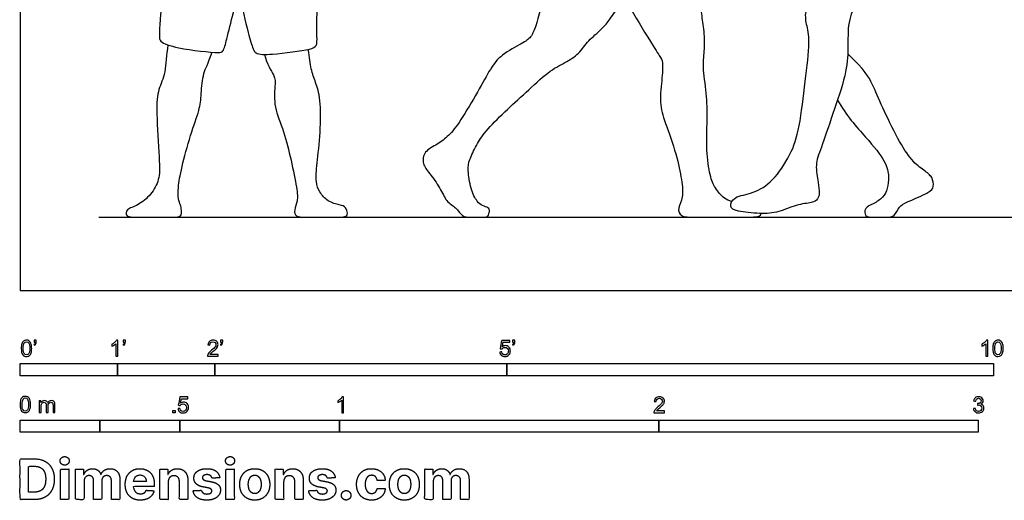
# Model space of a CAD drawing. Units: feet. Extents: x 0 to 33.6, y -2.2 to 8.
# Drawn here: x 0 to 10.1, y -2.2 to 2.8 of the extents above; entities that cross this region are included whole.
import ezdxf

# ---------------------------------------------------------------- set-up
doc = ezdxf.new("R2010")
doc.units = ezdxf.units.FT
doc.header["$MEASUREMENT"] = 0
for name, color, linetype, true_color in [('2D$AG-DIAGRAM', 7, 'Continuous', 0xfecc66), ('2D$AG-SPORTS', 7, 'Continuous', 0x66ccff), ('2D$N-SYMB', 7, 'Continuous', 0x800040), ('2D$X-DIMENSIONS.COM', 7, 'Continuous', 0x800080), ('2D$X-VPRT', 6, 'Continuous', 0xff00ff)]:
    doc.layers.add(name, color=color, linetype=linetype, true_color=true_color)

msp = doc.modelspace()

# ---------------------------------------------------------------- linework, layer by layer
at = {"layer": '2D$AG-DIAGRAM'}
msp.add_lwpolyline([(0.808, 0.754), (15.987, 0.754)], dxfattribs=at)
at = {"layer": '2D$AG-SPORTS'}
for points, knots in [([(1.669, 4.259), (1.645, 4.219), (1.589, 4.139), (1.52, 3.729), (1.509, 3.395), (1.457, 3.016), (1.426, 2.628), (1.437, 2.546), (1.631, 2.48), (2.026, 2.437), (2.093, 2.45), (2.126, 2.599), (2.187, 2.828), (2.239, 3.051), (2.271, 2.971), (2.338, 2.647), (2.39, 2.489), (2.421, 2.422), (2.602, 2.421), (2.966, 2.469), (3.055, 2.507), (3.047, 2.622), (3.053, 2.882), (3.049, 3.09), (3.046, 3.199)], [0, 0, 0, 0, 0.373662, 1.004598, 1.595353, 2.230578, 2.844262, 3.093448, 3.534492, 4.171847, 4.400351, 4.759915, 5.289064, 5.706385, 5.897946, 6.487406, 6.905991, 7.138577, 7.549392, 8.167836, 8.446791, 8.754188, 9.265533, 9.837801, 9.837801, 9.837801, 9.837801]), ([(7.309, 0.914), (7.282, 0.921), (7.223, 0.949), (7.133, 1.055), (7.089, 1.164), (7.045, 1.437), (7.062, 1.761), (7.056, 2.019), (7.007, 2.317), (7.036, 2.469), (7.029, 2.694), (6.994, 2.863), (6.996, 3.014), (6.933, 3.331), (6.848, 3.533), (6.82, 3.588), (6.793, 3.643), (6.767, 3.662), (6.689, 3.66), (6.446, 3.537), (6.153, 3.342), (6.089, 3.241), (6.128, 3.153), (6.189, 3.032), (6.469, 2.561), (6.581, 2.392), (6.602, 2.357), (6.6, 2.207), (6.563, 1.914), (6.62, 1.747), (6.748, 1.386), (6.799, 1.127), (6.816, 0.949), (6.752, 0.847), (6.778, 0.754), (6.915, 0.754), (7.175, 0.754), (7.438, 0.754), (7.596, 0.754), (7.612, 0.777), (7.613, 0.791)], [5.439755, 5.439755, 5.439755, 5.439755, 5.569433, 5.775708, 5.981983, 6.188258, 6.394534, 6.600809, 6.807084, 7.013359, 7.219635, 7.42591, 7.632185, 7.838461, 8.044736, 8.044736, 8.044736, 8.251011, 8.457286, 8.663562, 8.869837, 9.076112, 9.282388, 9.488663, 9.694938, 9.901213, 10.107489, 10.313764, 10.520039, 10.726314, 10.93259, 11.138865, 11.34514, 11.551416, 11.757691, 11.963966, 12.170241, 12.376517, 12.582792, 12.758123, 12.758123, 12.758123, 12.758123])]:
    msp.add_open_spline(points, degree=3, knots=knots, dxfattribs=at)
for points in [[(5.493, 3.247), (5.4, 3.102), (5.307, 2.718), (5.245, 2.59), (5.177, 2.549), (4.933, 2.416), (4.836, 2.288), (4.71, 2.054), (4.514, 1.722), (4.403, 1.585), (4.292, 1.502), (4.144, 1.429), (4.13, 1.298), (4.2, 1.212), (4.32, 1.051), (4.377, 0.908), (4.482, 0.856), (4.544, 0.754), (4.617, 0.754), (4.767, 0.754), (4.808, 0.754), (4.828, 0.818), (4.815, 0.85), (4.749, 0.872), (4.699, 0.901), (4.626, 1.036), (4.598, 1.254), (4.608, 1.329), (4.69, 1.497), (4.767, 1.623), (4.978, 1.838), (5.195, 2.029), (5.431, 2.257), (5.6, 2.338), (5.744, 2.427), (5.835, 2.572), (5.973, 2.673), (6.09, 2.815), (6.189, 2.991)], [(8.126, 0.903), (8.163, 0.911), (8.199, 0.937), (8.212, 0.999), (8.202, 1.094), (8.164, 1.299), (8.22, 1.433), (8.347, 1.808), (8.493, 2.232), (8.508, 2.481), (8.498, 2.766), (8.595, 2.963), (8.58, 3.065), (8.506, 3.202), (8.327, 3.282), (8.243, 3.286), (8.194, 3.227), (8.154, 3.016), (8.059, 2.884), (8.075, 2.731), (8.119, 2.588), (8.067, 2.158), (8.007, 1.651), (7.923, 1.398), (7.732, 1.111), (7.533, 0.995), (7.32, 0.966), (7.284, 0.856), (7.348, 0.815), (7.607, 0.784), (7.795, 0.798), (7.975, 0.888), (8.089, 0.895), (8.126, 0.903)], [(1.52, 2.521), (1.5, 2.418), (1.5, 2.222), (1.417, 2.07), (1.396, 1.872), (1.435, 1.311), (1.435, 1.136), (1.349, 0.984), (1.21, 0.868), (1.084, 0.839), (1.084, 0.754), (1.185, 0.754), (1.411, 0.754), (1.581, 0.754), (1.663, 0.754), (1.66, 0.832), (1.65, 0.875), (1.624, 0.934), (1.62, 1.047), (1.655, 1.247), (1.752, 1.608), (1.851, 1.868), (1.859, 2.003), (1.881, 2.253), (1.93, 2.319), (1.973, 2.447)], [(2.512, 2.424), (2.536, 2.322), (2.625, 2.195), (2.621, 2.117), (2.602, 1.885), (2.713, 1.64), (2.785, 1.341), (2.848, 1.029), (2.855, 0.92), (2.81, 0.824), (2.832, 0.754), (2.912, 0.754), (3.159, 0.754), (3.26, 0.754), (3.345, 0.754), (3.37, 0.786), (3.349, 0.86), (3.292, 0.878), (3.158, 0.908), (3.072, 1.015), (3.037, 1.103), (3.047, 1.287), (3.09, 1.621), (3.088, 1.983), (3.036, 2.139), (2.986, 2.268), (2.977, 2.39), (2.959, 2.476)], [(8.398, 1.956), (8.478, 1.804), (8.713, 1.552), (8.899, 1.318), (8.928, 1.163), (8.909, 1.047), (8.874, 0.954), (8.758, 0.886), (8.673, 0.852), (8.673, 0.754), (8.763, 0.754), (8.914, 0.754), (8.982, 0.754), (9.034, 0.87), (9.087, 0.899), (9.354, 1.01), (9.388, 1.062), (9.377, 1.165), (9.29, 1.232), (9.162, 1.322), (9.019, 1.545), (8.849, 1.898), (8.758, 2.121), (8.679, 2.263), (8.502, 2.431)]]:
    msp.add_open_spline(points, degree=3, dxfattribs=at)
at = {"layer": '2D$N-SYMB'}
for points in [[(0, -0.875), (0, -0.75), (1, -0.75), (1, -0.875)], [(1, -0.875), (1, -0.75), (2, -0.75), (2, -0.875)], [(2, -0.875), (2, -0.75), (5, -0.75), (5, -0.875)], [(5, -0.875), (5, -0.75), (10, -0.75), (10, -0.875)], [(1.57, -1.254), (1.57, -1.231), (1.593, -1.231), (1.593, -1.254)], [(0, -1.455), (0, -1.33), (0.82, -1.33), (0.82, -1.455)], [(0.82, -1.455), (0.82, -1.33), (1.64, -1.33), (1.64, -1.455)], [(1.64, -1.455), (1.64, -1.33), (3.281, -1.33), (3.281, -1.455)], [(3.281, -1.455), (3.281, -1.33), (6.562, -1.33), (6.562, -1.455)], [(6.562, -1.455), (6.562, -1.33), (9.843, -1.33), (9.843, -1.455)]]:
    msp.add_lwpolyline(points, close=True, dxfattribs=at)
for points, knots in [([(0.013, -0.593), (0.013, -0.574), (0.015, -0.558), (0.018, -0.546), (0.022, -0.534), (0.028, -0.526), (0.036, -0.519), (0.044, -0.513), (0.054, -0.509), (0.066, -0.509), (0.075, -0.509), (0.083, -0.511), (0.09, -0.515), (0.097, -0.518), (0.102, -0.524), (0.106, -0.529), (0.11, -0.536), (0.113, -0.544), (0.116, -0.554), (0.118, -0.564), (0.12, -0.577), (0.12, -0.593), (0.12, -0.612), (0.118, -0.628), (0.114, -0.64), (0.11, -0.652), (0.104, -0.661), (0.097, -0.668), (0.089, -0.674), (0.079, -0.676), (0.066, -0.676), (0.05, -0.676), (0.038, -0.672), (0.029, -0.66), (0.018, -0.646), (0.013, -0.624), (0.013, -0.593)], [0, 0, 0, 0, 1, 1, 1, 2, 2, 2, 3, 3, 3, 4, 4, 4, 5, 5, 5, 6, 6, 6, 7, 7, 7, 8, 8, 8, 9, 9, 9, 10, 10, 10, 11, 11, 11, 12, 12, 12, 12]), ([(0.033, -0.593), (0.033, -0.62), (0.036, -0.638), (0.043, -0.647), (0.049, -0.656), (0.057, -0.661), (0.066, -0.661), (0.076, -0.661), (0.084, -0.656), (0.09, -0.647), (0.096, -0.638), (0.1, -0.62), (0.1, -0.593), (0.1, -0.566), (0.096, -0.548), (0.09, -0.539), (0.084, -0.53), (0.076, -0.526), (0.066, -0.526), (0.057, -0.526), (0.049, -0.529), (0.044, -0.537), (0.037, -0.547), (0.033, -0.566), (0.033, -0.593)], [0, 0, 0, 0, 1, 1, 1, 2, 2, 2, 3, 3, 3, 4, 4, 4, 5, 5, 5, 6, 6, 6, 7, 7, 7, 8, 8, 8, 8]), ([(0.145, -0.531), (0.145, -0.524), (0.145, -0.516), (0.145, -0.508), (0.152, -0.508), (0.159, -0.508), (0.167, -0.508), (0.167, -0.514), (0.167, -0.52), (0.167, -0.527), (0.167, -0.536), (0.166, -0.544), (0.163, -0.548), (0.16, -0.554), (0.155, -0.559), (0.148, -0.562), (0.146, -0.559), (0.145, -0.557), (0.143, -0.554), (0.147, -0.552), (0.15, -0.55), (0.152, -0.546), (0.154, -0.542), (0.155, -0.537), (0.155, -0.531), (0.152, -0.531), (0.148, -0.531), (0.145, -0.531)], [0, 0, 0, 0, 1, 1, 1, 2, 2, 2, 3, 3, 3, 4, 4, 4, 5, 5, 5, 6, 6, 6, 7, 7, 7, 8, 8, 8, 9, 9, 9, 9]), ([(1.004, -0.674), (0.997, -0.674), (0.991, -0.674), (0.984, -0.674), (0.984, -0.631), (0.984, -0.588), (0.984, -0.545), (0.979, -0.55), (0.972, -0.555), (0.964, -0.559), (0.957, -0.564), (0.95, -0.568), (0.944, -0.57), (0.944, -0.563), (0.944, -0.557), (0.944, -0.55), (0.955, -0.545), (0.964, -0.538), (0.973, -0.531), (0.981, -0.524), (0.987, -0.517), (0.991, -0.509), (0.995, -0.509), (1, -0.509), (1.004, -0.509), (1.004, -0.564), (1.004, -0.619), (1.004, -0.674)], [0, 0, 0, 0, 1, 1, 1, 2, 2, 2, 3, 3, 3, 4, 4, 4, 5, 5, 5, 6, 6, 6, 7, 7, 7, 8, 8, 8, 9, 9, 9, 9]), ([(1.06, -0.531), (1.06, -0.524), (1.06, -0.516), (1.06, -0.508), (1.068, -0.508), (1.075, -0.508), (1.082, -0.508), (1.082, -0.514), (1.082, -0.52), (1.082, -0.527), (1.082, -0.536), (1.081, -0.544), (1.078, -0.548), (1.075, -0.554), (1.07, -0.559), (1.063, -0.562), (1.062, -0.559), (1.06, -0.557), (1.058, -0.554), (1.062, -0.552), (1.065, -0.55), (1.067, -0.546), (1.069, -0.542), (1.07, -0.537), (1.07, -0.531), (1.067, -0.531), (1.064, -0.531), (1.06, -0.531)], [0, 0, 0, 0, 1, 1, 1, 2, 2, 2, 3, 3, 3, 4, 4, 4, 5, 5, 5, 6, 6, 6, 7, 7, 7, 8, 8, 8, 9, 9, 9, 9]), ([(2.034, -0.655), (2.034, -0.661), (2.034, -0.668), (2.034, -0.674), (1.998, -0.674), (1.962, -0.674), (1.926, -0.674), (1.925, -0.67), (1.926, -0.665), (1.928, -0.66), (1.931, -0.653), (1.935, -0.645), (1.941, -0.638), (1.948, -0.631), (1.956, -0.623), (1.967, -0.613), (1.985, -0.599), (1.997, -0.587), (2.004, -0.579), (2.01, -0.57), (2.013, -0.562), (2.013, -0.554), (2.013, -0.546), (2.01, -0.539), (2.005, -0.534), (1.999, -0.529), (1.991, -0.526), (1.982, -0.526), (1.972, -0.526), (1.964, -0.529), (1.958, -0.534), (1.953, -0.54), (1.95, -0.548), (1.95, -0.559), (1.943, -0.558), (1.936, -0.558), (1.929, -0.557), (1.931, -0.541), (1.936, -0.529), (1.946, -0.522), (1.955, -0.514), (1.967, -0.509), (1.982, -0.509), (1.998, -0.509), (2.011, -0.514), (2.02, -0.523), (2.03, -0.531), (2.034, -0.542), (2.034, -0.555), (2.034, -0.561), (2.033, -0.568), (2.03, -0.574), (2.027, -0.581), (2.023, -0.587), (2.017, -0.595), (2.01, -0.602), (2, -0.611), (1.985, -0.623), (1.973, -0.633), (1.965, -0.64), (1.962, -0.644), (1.958, -0.647), (1.956, -0.651), (1.954, -0.655), (1.98, -0.655), (2.007, -0.655), (2.034, -0.655)], [0, 0, 0, 0, 1, 1, 1, 2, 2, 2, 3, 3, 3, 4, 4, 4, 5, 5, 5, 6, 6, 6, 7, 7, 7, 8, 8, 8, 9, 9, 9, 10, 10, 10, 11, 11, 11, 12, 12, 12, 13, 13, 13, 14, 14, 14, 15, 15, 15, 16, 16, 16, 17, 17, 17, 18, 18, 18, 19, 19, 19, 20, 20, 20, 21, 21, 21, 22, 22, 22, 22]), ([(2.06, -0.531), (2.06, -0.524), (2.06, -0.516), (2.06, -0.508), (2.068, -0.508), (2.075, -0.508), (2.082, -0.508), (2.082, -0.514), (2.082, -0.52), (2.082, -0.527), (2.082, -0.536), (2.081, -0.544), (2.078, -0.548), (2.075, -0.554), (2.07, -0.559), (2.063, -0.562), (2.062, -0.559), (2.06, -0.557), (2.058, -0.554), (2.062, -0.552), (2.065, -0.55), (2.067, -0.546), (2.069, -0.542), (2.07, -0.537), (2.07, -0.531), (2.067, -0.531), (2.064, -0.531), (2.06, -0.531)], [0, 0, 0, 0, 1, 1, 1, 2, 2, 2, 3, 3, 3, 4, 4, 4, 5, 5, 5, 6, 6, 6, 7, 7, 7, 8, 8, 8, 9, 9, 9, 9]), ([(4.928, -0.631), (4.935, -0.631), (4.942, -0.63), (4.95, -0.629), (4.951, -0.64), (4.955, -0.647), (4.96, -0.653), (4.965, -0.658), (4.972, -0.661), (4.981, -0.661), (4.99, -0.661), (4.999, -0.657), (5.006, -0.649), (5.012, -0.642), (5.016, -0.632), (5.016, -0.62), (5.016, -0.609), (5.012, -0.6), (5.006, -0.593), (4.999, -0.587), (4.991, -0.583), (4.98, -0.583), (4.974, -0.583), (4.968, -0.585), (4.962, -0.588), (4.958, -0.591), (4.954, -0.595), (4.951, -0.599), (4.944, -0.598), (4.938, -0.597), (4.932, -0.597), (4.937, -0.568), (4.942, -0.54), (4.948, -0.512), (4.975, -0.512), (5.002, -0.512), (5.03, -0.512), (5.03, -0.518), (5.03, -0.525), (5.03, -0.531), (5.008, -0.531), (4.986, -0.531), (4.963, -0.531), (4.96, -0.546), (4.958, -0.561), (4.955, -0.576), (4.964, -0.569), (4.975, -0.565), (4.986, -0.565), (5, -0.565), (5.012, -0.57), (5.022, -0.58), (5.032, -0.59), (5.037, -0.603), (5.037, -0.618), (5.037, -0.633), (5.033, -0.646), (5.024, -0.657), (5.014, -0.671), (4.999, -0.676), (4.981, -0.676), (4.965, -0.676), (4.954, -0.673), (4.945, -0.665), (4.935, -0.656), (4.93, -0.645), (4.928, -0.631)], [0, 0, 0, 0, 1, 1, 1, 2, 2, 2, 3, 3, 3, 4, 4, 4, 5, 5, 5, 6, 6, 6, 7, 7, 7, 8, 8, 8, 9, 9, 9, 10, 10, 10, 11, 11, 11, 12, 12, 12, 13, 13, 13, 14, 14, 14, 15, 15, 15, 16, 16, 16, 17, 17, 17, 18, 18, 18, 19, 19, 19, 20, 20, 20, 21, 21, 21, 22, 22, 22, 22]), ([(5.06, -0.531), (5.06, -0.524), (5.06, -0.516), (5.06, -0.508), (5.068, -0.508), (5.075, -0.508), (5.082, -0.508), (5.082, -0.514), (5.082, -0.52), (5.082, -0.527), (5.082, -0.536), (5.081, -0.544), (5.078, -0.548), (5.075, -0.554), (5.07, -0.559), (5.063, -0.562), (5.062, -0.559), (5.06, -0.557), (5.058, -0.554), (5.062, -0.552), (5.065, -0.55), (5.067, -0.546), (5.069, -0.542), (5.07, -0.537), (5.07, -0.531), (5.067, -0.531), (5.064, -0.531), (5.06, -0.531)], [0, 0, 0, 0, 1, 1, 1, 2, 2, 2, 3, 3, 3, 4, 4, 4, 5, 5, 5, 6, 6, 6, 7, 7, 7, 8, 8, 8, 9, 9, 9, 9]), ([(9.94, -0.674), (9.933, -0.674), (9.927, -0.674), (9.92, -0.674), (9.92, -0.631), (9.92, -0.588), (9.92, -0.545), (9.915, -0.55), (9.908, -0.555), (9.9, -0.559), (9.892, -0.564), (9.885, -0.568), (9.879, -0.57), (9.879, -0.563), (9.879, -0.557), (9.879, -0.55), (9.89, -0.545), (9.9, -0.538), (9.909, -0.531), (9.917, -0.524), (9.923, -0.517), (9.927, -0.509), (9.931, -0.509), (9.935, -0.509), (9.94, -0.509), (9.94, -0.564), (9.94, -0.619), (9.94, -0.674)], [0, 0, 0, 0, 1, 1, 1, 2, 2, 2, 3, 3, 3, 4, 4, 4, 5, 5, 5, 6, 6, 6, 7, 7, 7, 8, 8, 8, 9, 9, 9, 9]), ([(9.991, -0.593), (9.991, -0.574), (9.993, -0.558), (9.997, -0.546), (10.002, -0.534), (10.008, -0.526), (10.016, -0.519), (10.023, -0.513), (10.034, -0.509), (10.045, -0.509), (10.054, -0.509), (10.061, -0.511), (10.068, -0.515), (10.075, -0.518), (10.08, -0.524), (10.085, -0.529), (10.089, -0.536), (10.093, -0.544), (10.095, -0.554), (10.098, -0.564), (10.099, -0.577), (10.099, -0.593), (10.099, -0.612), (10.097, -0.628), (10.093, -0.64), (10.089, -0.652), (10.083, -0.661), (10.075, -0.668), (10.067, -0.674), (10.057, -0.676), (10.045, -0.676), (10.03, -0.676), (10.017, -0.672), (10.008, -0.66), (9.997, -0.646), (9.991, -0.624), (9.991, -0.593)], [0, 0, 0, 0, 1, 1, 1, 2, 2, 2, 3, 3, 3, 4, 4, 4, 5, 5, 5, 6, 6, 6, 7, 7, 7, 8, 8, 8, 9, 9, 9, 10, 10, 10, 11, 11, 11, 12, 12, 12, 12]), ([(10.012, -0.593), (10.012, -0.62), (10.016, -0.638), (10.022, -0.647), (10.028, -0.656), (10.036, -0.661), (10.045, -0.661), (10.054, -0.661), (10.062, -0.656), (10.068, -0.647), (10.075, -0.638), (10.078, -0.62), (10.078, -0.593), (10.078, -0.566), (10.075, -0.548), (10.068, -0.539), (10.062, -0.53), (10.054, -0.526), (10.044, -0.526), (10.036, -0.526), (10.029, -0.529), (10.023, -0.537), (10.016, -0.547), (10.012, -0.566), (10.012, -0.593)], [0, 0, 0, 0, 1, 1, 1, 2, 2, 2, 3, 3, 3, 4, 4, 4, 5, 5, 5, 6, 6, 6, 7, 7, 7, 8, 8, 8, 8]), ([(0, -1.17), (0, -1.151), (0.002, -1.135), (0.006, -1.123), (0.01, -1.111), (0.016, -1.102), (0.024, -1.095), (0.032, -1.09), (0.042, -1.086), (0.053, -1.086), (0.062, -1.086), (0.07, -1.088), (0.077, -1.092), (0.084, -1.094), (0.089, -1.1), (0.094, -1.106), (0.098, -1.113), (0.101, -1.121), (0.104, -1.131), (0.106, -1.141), (0.108, -1.154), (0.108, -1.17), (0.108, -1.189), (0.106, -1.205), (0.102, -1.217), (0.098, -1.229), (0.092, -1.238), (0.084, -1.245), (0.076, -1.251), (0.066, -1.253), (0.053, -1.253), (0.038, -1.253), (0.026, -1.249), (0.017, -1.237), (0.006, -1.223), (0, -1.201), (0, -1.17)], [0, 0, 0, 0, 1, 1, 1, 2, 2, 2, 3, 3, 3, 4, 4, 4, 5, 5, 5, 6, 6, 6, 7, 7, 7, 8, 8, 8, 9, 9, 9, 10, 10, 10, 11, 11, 11, 12, 12, 12, 12]), ([(0.021, -1.17), (0.021, -1.197), (0.024, -1.215), (0.031, -1.224), (0.037, -1.233), (0.044, -1.238), (0.053, -1.238), (0.063, -1.238), (0.071, -1.233), (0.077, -1.224), (0.083, -1.215), (0.087, -1.197), (0.087, -1.17), (0.087, -1.143), (0.083, -1.125), (0.077, -1.116), (0.071, -1.107), (0.063, -1.102), (0.053, -1.102), (0.044, -1.102), (0.037, -1.106), (0.032, -1.114), (0.025, -1.124), (0.021, -1.143), (0.021, -1.17)], [0, 0, 0, 0, 1, 1, 1, 2, 2, 2, 3, 3, 3, 4, 4, 4, 5, 5, 5, 6, 6, 6, 7, 7, 7, 8, 8, 8, 8]), ([(1.623, -1.212), (1.63, -1.211), (1.636, -1.21), (1.643, -1.21), (1.645, -1.221), (1.648, -1.228), (1.654, -1.233), (1.66, -1.238), (1.667, -1.241), (1.675, -1.241), (1.685, -1.241), (1.693, -1.237), (1.7, -1.23), (1.707, -1.223), (1.71, -1.213), (1.71, -1.201), (1.71, -1.189), (1.707, -1.18), (1.701, -1.173), (1.694, -1.167), (1.685, -1.163), (1.675, -1.163), (1.668, -1.163), (1.662, -1.165), (1.657, -1.168), (1.652, -1.171), (1.648, -1.175), (1.645, -1.179), (1.639, -1.178), (1.632, -1.178), (1.626, -1.177), (1.631, -1.149), (1.636, -1.12), (1.641, -1.092), (1.669, -1.092), (1.696, -1.092), (1.723, -1.092), (1.723, -1.099), (1.723, -1.105), (1.723, -1.112), (1.702, -1.112), (1.68, -1.112), (1.658, -1.112), (1.655, -1.127), (1.652, -1.142), (1.649, -1.156), (1.659, -1.149), (1.669, -1.146), (1.68, -1.146), (1.695, -1.146), (1.707, -1.15), (1.717, -1.16), (1.726, -1.17), (1.731, -1.183), (1.731, -1.199), (1.731, -1.214), (1.727, -1.227), (1.718, -1.237), (1.708, -1.251), (1.694, -1.256), (1.675, -1.256), (1.66, -1.256), (1.648, -1.253), (1.638, -1.245), (1.63, -1.236), (1.624, -1.226), (1.623, -1.212)], [0, 0, 0, 0, 1, 1, 1, 2, 2, 2, 3, 3, 3, 4, 4, 4, 5, 5, 5, 6, 6, 6, 7, 7, 7, 8, 8, 8, 9, 9, 9, 10, 10, 10, 11, 11, 11, 12, 12, 12, 13, 13, 13, 14, 14, 14, 15, 15, 15, 16, 16, 16, 17, 17, 17, 18, 18, 18, 19, 19, 19, 20, 20, 20, 21, 21, 21, 22, 22, 22, 22]), ([(3.323, -1.254), (3.317, -1.254), (3.31, -1.254), (3.304, -1.254), (3.304, -1.211), (3.304, -1.169), (3.304, -1.126), (3.299, -1.131), (3.292, -1.136), (3.284, -1.14), (3.276, -1.145), (3.269, -1.148), (3.263, -1.15), (3.263, -1.144), (3.263, -1.137), (3.263, -1.131), (3.274, -1.126), (3.284, -1.119), (3.293, -1.112), (3.301, -1.104), (3.307, -1.097), (3.31, -1.089), (3.315, -1.089), (3.319, -1.089), (3.323, -1.089), (3.323, -1.144), (3.323, -1.199), (3.323, -1.254)], [0, 0, 0, 0, 1, 1, 1, 2, 2, 2, 3, 3, 3, 4, 4, 4, 5, 5, 5, 6, 6, 6, 7, 7, 7, 8, 8, 8, 9, 9, 9, 9]), ([(6.619, -1.235), (6.619, -1.242), (6.619, -1.248), (6.619, -1.254), (6.583, -1.254), (6.547, -1.254), (6.511, -1.254), (6.51, -1.25), (6.511, -1.245), (6.513, -1.24), (6.516, -1.233), (6.52, -1.226), (6.526, -1.219), (6.533, -1.212), (6.541, -1.204), (6.553, -1.194), (6.571, -1.179), (6.582, -1.167), (6.589, -1.159), (6.595, -1.15), (6.598, -1.143), (6.598, -1.135), (6.598, -1.127), (6.595, -1.12), (6.59, -1.115), (6.584, -1.109), (6.577, -1.106), (6.568, -1.106), (6.558, -1.106), (6.55, -1.109), (6.544, -1.115), (6.538, -1.121), (6.535, -1.129), (6.535, -1.14), (6.528, -1.139), (6.521, -1.138), (6.514, -1.138), (6.516, -1.122), (6.521, -1.11), (6.531, -1.102), (6.54, -1.094), (6.553, -1.089), (6.568, -1.089), (6.583, -1.089), (6.596, -1.094), (6.605, -1.103), (6.615, -1.112), (6.619, -1.123), (6.619, -1.136), (6.619, -1.142), (6.618, -1.148), (6.615, -1.154), (6.612, -1.161), (6.608, -1.167), (6.602, -1.175), (6.595, -1.182), (6.585, -1.191), (6.571, -1.204), (6.559, -1.214), (6.551, -1.221), (6.548, -1.225), (6.544, -1.228), (6.541, -1.231), (6.539, -1.235), (6.566, -1.235), (6.592, -1.235), (6.619, -1.235)], [0, 0, 0, 0, 1, 1, 1, 2, 2, 2, 3, 3, 3, 4, 4, 4, 5, 5, 5, 6, 6, 6, 7, 7, 7, 8, 8, 8, 9, 9, 9, 10, 10, 10, 11, 11, 11, 12, 12, 12, 13, 13, 13, 14, 14, 14, 15, 15, 15, 16, 16, 16, 17, 17, 17, 18, 18, 18, 19, 19, 19, 20, 20, 20, 21, 21, 21, 22, 22, 22, 22]), ([(9.793, -1.212), (9.8, -1.211), (9.807, -1.21), (9.814, -1.209), (9.816, -1.22), (9.82, -1.229), (9.826, -1.233), (9.831, -1.238), (9.838, -1.241), (9.845, -1.241), (9.855, -1.241), (9.863, -1.237), (9.87, -1.231), (9.876, -1.225), (9.88, -1.217), (9.88, -1.207), (9.88, -1.197), (9.876, -1.19), (9.87, -1.184), (9.864, -1.178), (9.856, -1.174), (9.847, -1.174), (9.844, -1.174), (9.839, -1.175), (9.834, -1.177), (9.834, -1.171), (9.835, -1.165), (9.836, -1.159), (9.837, -1.159), (9.838, -1.159), (9.839, -1.159), (9.847, -1.159), (9.855, -1.157), (9.862, -1.152), (9.869, -1.148), (9.872, -1.142), (9.872, -1.132), (9.872, -1.125), (9.869, -1.119), (9.864, -1.114), (9.859, -1.109), (9.853, -1.106), (9.845, -1.106), (9.838, -1.106), (9.831, -1.109), (9.826, -1.114), (9.821, -1.119), (9.817, -1.126), (9.816, -1.136), (9.809, -1.135), (9.802, -1.134), (9.795, -1.133), (9.798, -1.119), (9.803, -1.108), (9.812, -1.101), (9.821, -1.093), (9.832, -1.089), (9.844, -1.089), (9.853, -1.089), (9.862, -1.091), (9.869, -1.095), (9.877, -1.099), (9.883, -1.105), (9.887, -1.111), (9.891, -1.118), (9.893, -1.125), (9.893, -1.133), (9.893, -1.14), (9.891, -1.146), (9.887, -1.151), (9.883, -1.157), (9.878, -1.162), (9.87, -1.165), (9.88, -1.168), (9.888, -1.172), (9.893, -1.18), (9.898, -1.187), (9.901, -1.196), (9.901, -1.206), (9.901, -1.221), (9.896, -1.232), (9.885, -1.242), (9.875, -1.252), (9.861, -1.256), (9.845, -1.256), (9.832, -1.256), (9.819, -1.253), (9.81, -1.244), (9.8, -1.236), (9.795, -1.225), (9.793, -1.212)], [0, 0, 0, 0, 1, 1, 1, 2, 2, 2, 3, 3, 3, 4, 4, 4, 5, 5, 5, 6, 6, 6, 7, 7, 7, 8, 8, 8, 9, 9, 9, 10, 10, 10, 11, 11, 11, 12, 12, 12, 13, 13, 13, 14, 14, 14, 15, 15, 15, 16, 16, 16, 17, 17, 17, 18, 18, 18, 19, 19, 19, 20, 20, 20, 21, 21, 21, 22, 22, 22, 23, 23, 23, 24, 24, 24, 25, 25, 25, 26, 26, 26, 27, 27, 27, 28, 28, 28, 29, 29, 29, 30, 30, 30, 30]), ([(0.198, -1.251), (0.198, -1.211), (0.198, -1.172), (0.198, -1.132), (0.204, -1.132), (0.209, -1.132), (0.215, -1.132), (0.215, -1.138), (0.215, -1.143), (0.215, -1.149), (0.219, -1.143), (0.224, -1.138), (0.23, -1.135), (0.236, -1.131), (0.243, -1.129), (0.251, -1.129), (0.26, -1.129), (0.268, -1.131), (0.273, -1.135), (0.279, -1.139), (0.283, -1.144), (0.285, -1.15), (0.294, -1.136), (0.306, -1.129), (0.322, -1.129), (0.334, -1.129), (0.343, -1.133), (0.349, -1.139), (0.356, -1.146), (0.359, -1.156), (0.359, -1.17), (0.359, -1.197), (0.359, -1.224), (0.359, -1.251), (0.352, -1.251), (0.346, -1.251), (0.339, -1.251), (0.339, -1.226), (0.339, -1.201), (0.339, -1.177), (0.339, -1.168), (0.338, -1.163), (0.337, -1.159), (0.335, -1.155), (0.333, -1.152), (0.329, -1.15), (0.326, -1.148), (0.322, -1.147), (0.317, -1.147), (0.309, -1.147), (0.302, -1.15), (0.296, -1.155), (0.291, -1.161), (0.289, -1.17), (0.289, -1.181), (0.289, -1.205), (0.289, -1.228), (0.289, -1.251), (0.282, -1.251), (0.275, -1.251), (0.268, -1.251), (0.268, -1.225), (0.268, -1.199), (0.268, -1.174), (0.268, -1.165), (0.267, -1.158), (0.263, -1.154), (0.26, -1.149), (0.254, -1.147), (0.247, -1.147), (0.241, -1.147), (0.236, -1.148), (0.231, -1.152), (0.226, -1.155), (0.223, -1.159), (0.22, -1.165), (0.218, -1.171), (0.217, -1.178), (0.217, -1.189), (0.217, -1.21), (0.217, -1.23), (0.217, -1.251), (0.211, -1.251), (0.204, -1.251), (0.198, -1.251)], [0, 0, 0, 0, 1, 1, 1, 2, 2, 2, 3, 3, 3, 4, 4, 4, 5, 5, 5, 6, 6, 6, 7, 7, 7, 8, 8, 8, 9, 9, 9, 10, 10, 10, 11, 11, 11, 12, 12, 12, 13, 13, 13, 14, 14, 14, 15, 15, 15, 16, 16, 16, 17, 17, 17, 18, 18, 18, 19, 19, 19, 20, 20, 20, 21, 21, 21, 22, 22, 22, 23, 23, 23, 24, 24, 24, 25, 25, 25, 26, 26, 26, 27, 27, 27, 28, 28, 28, 28])]:
    msp.add_open_spline(points, degree=3, knots=knots, dxfattribs=at)
at = {"layer": '2D$X-DIMENSIONS.COM'}
for points, degree, knots in [([(0.459, -1.792), (0.478, -1.792), (0.492, -1.779), (0.506, -1.766), (0.506, -1.748), (0.506, -1.73), (0.492, -1.717), (0.478, -1.704), (0.459, -1.704), (0.439, -1.704), (0.426, -1.717), (0.412, -1.73), (0.412, -1.748), (0.412, -1.766), (0.426, -1.779), (0.439, -1.792), (0.459, -1.792)], 2, [-8, -8, -8, -7, -7, -6, -6, -5, -5, -4, -4, -3, -3, -2, -2, -1, -1, 0, 0, 0]), ([(2.158, -1.792), (2.177, -1.792), (2.191, -1.779), (2.204, -1.766), (2.204, -1.748), (2.204, -1.73), (2.191, -1.717), (2.177, -1.704), (2.157, -1.704), (2.138, -1.704), (2.124, -1.717), (2.111, -1.73), (2.111, -1.748), (2.111, -1.766), (2.124, -1.779), (2.138, -1.792), (2.158, -1.792)], 2, [-8, -8, -8, -7, -7, -6, -6, -5, -5, -4, -4, -3, -3, -2, -2, -1, -1, 0, 0, 0]), ([(0.148, -2.145), (0.211, -2.145), (0.257, -2.12), (0.303, -2.095), (0.327, -2.048), (0.352, -2.001), (0.352, -1.936), (0.352, -1.871), (0.327, -1.824), (0.303, -1.778), (0.257, -1.753), (0.212, -1.728), (0.149, -1.728), (0.074, -1.728), (0, -1.728), (0, -1.936), (0, -2.145), (0.074, -2.145), (0.148, -2.145)], 2, [-15, -15, -15, -14, -14, -13, -13, -12, -12, -11, -11, -10, -10, -9, -9, -8, -8, -7, -7, -6, -6, -6]), ([(0.144, -2.069), (0.183, -2.069), (0.21, -2.055), (0.237, -2.041), (0.25, -2.012), (0.264, -1.982), (0.264, -1.936), (0.264, -1.89), (0.25, -1.86), (0.237, -1.831), (0.21, -1.817), (0.183, -1.803), (0.144, -1.803), (0.116, -1.803), (0.088, -1.803), (0.088, -1.936), (0.088, -2.069), (0.116, -2.069), (0.144, -2.069)], 2, [-7.813477, -7.813477, -7.813477, -6.813477, -6.813477, -5.813477, -5.813477, -4.813477, -4.813477, -3.813477, -3.813477, -2.813477, -2.813477, -1.813477, -1.813477, -1.543945, -1.543945, -0.268555, -0.268555, 0, 0, 0]), ([(0.415, -2.145), (0.458, -2.145), (0.502, -2.145), (0.502, -1.988), (0.502, -1.832), (0.458, -1.832), (0.415, -1.832), (0.415, -1.988), (0.415, -2.145)], 2, [-4, -4, -4, -3, -3, -2, -2, -1, -1, 0, 0, 0]), ([(0.657, -1.887), (0.655, -1.887), (0.653, -1.887), (0.653, -1.86), (0.653, -1.832), (0.612, -1.832), (0.571, -1.832), (0.571, -1.988), (0.571, -2.145), (0.614, -2.145), (0.658, -2.145), (0.658, -2.051), (0.658, -1.957), (0.658, -1.94), (0.664, -1.927), (0.671, -1.914), (0.682, -1.907), (0.694, -1.899), (0.708, -1.899), (0.73, -1.899), (0.743, -1.913), (0.756, -1.927), (0.756, -1.95), (0.756, -2.047), (0.756, -2.145), (0.798, -2.145), (0.84, -2.145), (0.84, -2.049), (0.84, -1.954), (0.84, -1.929), (0.853, -1.914), (0.866, -1.899), (0.89, -1.899), (0.911, -1.899), (0.925, -1.912), (0.939, -1.925), (0.939, -1.951), (0.939, -2.048), (0.939, -2.145), (0.982, -2.145), (1.025, -2.145), (1.025, -2.039), (1.025, -1.934), (1.025, -1.884), (0.998, -1.856), (0.97, -1.828), (0.927, -1.828), (0.892, -1.828), (0.867, -1.844), (0.842, -1.86), (0.832, -1.887), (0.831, -1.887), (0.829, -1.887), (0.822, -1.86), (0.799, -1.844), (0.776, -1.828), (0.744, -1.828), (0.712, -1.828), (0.69, -1.844), (0.667, -1.86), (0.657, -1.887)], 2, [0, 0, 0, 0.017578, 0.017578, 0.282227, 0.282227, 0.678711, 0.678711, 2.178711, 2.178711, 2.594727, 2.594727, 3.495117, 3.495117, 4.495117, 4.495117, 5.495117, 5.495117, 6.495117, 6.495117, 7.495117, 7.495117, 8.495117, 8.495117, 9.495117, 9.495117, 10.495117, 10.495117, 11.495117, 11.495117, 12.495117, 12.495117, 13.495117, 13.495117, 14.495117, 14.495117, 15.495117, 15.495117, 16.495117, 16.495117, 17.495117, 17.495117, 18.495117, 18.495117, 19.495117, 19.495117, 20.495117, 20.495117, 21.495117, 21.495117, 22.495117, 22.495117, 23.495117, 23.495117, 24.495117, 24.495117, 25.495117, 25.495117, 26.495117, 26.495117, 27.495117, 27.495117, 27.495117]), ([(1.236, -2.151), (1.274, -2.151), (1.304, -2.139), (1.334, -2.127), (1.352, -2.105), (1.371, -2.084), (1.377, -2.055), (1.337, -2.052), (1.297, -2.05), (1.293, -2.062), (1.284, -2.07), (1.276, -2.078), (1.264, -2.082), (1.252, -2.086), (1.237, -2.086), (1.215, -2.086), (1.2, -2.077), (1.184, -2.068), (1.175, -2.051), (1.166, -2.034), (1.166, -2.01), (1.273, -2.01), (1.379, -2.01), (1.379, -1.999), (1.379, -1.987), (1.379, -1.947), (1.368, -1.917), (1.357, -1.887), (1.337, -1.867), (1.317, -1.848), (1.29, -1.838), (1.263, -1.828), (1.232, -1.828), (1.186, -1.828), (1.152, -1.848), (1.118, -1.869), (1.099, -1.905), (1.081, -1.942), (1.081, -1.99), (1.081, -2.039), (1.099, -2.075), (1.118, -2.111), (1.153, -2.131), (1.188, -2.151), (1.236, -2.151)], 2, [-3, -3, -3, -1.999602, -1.999602, -0.999203, -0.999203, 0.001195, 0.001195, 1.001594, 1.001594, 2.001992, 2.001992, 3.00239, 3.00239, 4.002789, 4.002789, 5.003187, 5.003187, 6.003586, 6.003586, 7.003984, 7.003984, 7.810461, 7.810461, 8.810461, 8.810461, 9.810461, 9.810461, 10.810461, 10.810461, 11.810461, 11.810461, 12.810461, 12.810461, 13.810461, 13.810461, 14.810461, 14.810461, 15.810461, 15.810461, 16.810461, 16.810461, 17.810461, 17.810461, 18.810461, 18.810461, 18.810461]), ([(1.167, -1.958), (1.21, -1.958), (1.254, -1.958), (1.298, -1.958), (1.297, -1.954), (1.296, -1.946), (1.292, -1.933), (1.287, -1.922), (1.281, -1.914), (1.275, -1.907), (1.265, -1.9), (1.251, -1.894), (1.237, -1.892), (1.223, -1.893), (1.212, -1.896), (1.202, -1.9), (1.194, -1.906), (1.184, -1.915), (1.176, -1.928), (1.17, -1.944), (1.168, -1.953), (1.167, -1.958)], 3, [3.537974, 3.537974, 3.537974, 3.537974, 3.871399, 3.871399, 3.871399, 3.936638, 4.007174, 4.106873, 4.150328, 4.195172, 4.28414, 4.383634, 4.49492, 4.585472, 4.661678, 4.72997, 4.79585, 4.860411, 4.993083, 5.070262, 5.154608, 5.154608, 5.154608, 5.154608]), ([(1.522, -1.964), (1.523, -1.944), (1.53, -1.929), (1.537, -1.915), (1.551, -1.908), (1.564, -1.9), (1.582, -1.9), (1.608, -1.9), (1.623, -1.916), (1.637, -1.932), (1.637, -1.961), (1.637, -2.053), (1.637, -2.145), (1.681, -2.145), (1.724, -2.145), (1.724, -2.045), (1.724, -1.946), (1.724, -1.909), (1.71, -1.883), (1.697, -1.856), (1.673, -1.842), (1.649, -1.828), (1.616, -1.828), (1.581, -1.828), (1.557, -1.844), (1.532, -1.86), (1.522, -1.887), (1.52, -1.887), (1.518, -1.887), (1.518, -1.86), (1.518, -1.832), (1.477, -1.832), (1.436, -1.832), (1.436, -1.988), (1.436, -2.145), (1.479, -2.145), (1.522, -2.145), (1.522, -2.054), (1.522, -1.964)], 2, [-32, -32, -32, -31, -31, -30, -30, -29, -29, -28, -28, -27, -27, -26, -26, -25, -25, -24, -24, -23, -23, -22, -22, -21, -21, -20, -20, -19, -19, -18, -18, -17, -17, -16, -16, -15, -15, -14, -14, -13, -13, -13]), ([(2.052, -1.921), (2.046, -1.878), (2.012, -1.853), (1.978, -1.828), (1.919, -1.828), (1.879, -1.828), (1.849, -1.84), (1.819, -1.852), (1.803, -1.873), (1.786, -1.895), (1.786, -1.925), (1.786, -1.96), (1.809, -1.983), (1.831, -2.005), (1.877, -2.015), (1.904, -2.02), (1.931, -2.025), (1.951, -2.029), (1.961, -2.037), (1.971, -2.045), (1.971, -2.056), (1.971, -2.07), (1.957, -2.079), (1.943, -2.088), (1.92, -2.088), (1.897, -2.088), (1.882, -2.078), (1.867, -2.068), (1.863, -2.05), (1.821, -2.052), (1.778, -2.054), (1.784, -2.099), (1.821, -2.125), (1.858, -2.151), (1.92, -2.151), (1.961, -2.151), (1.992, -2.138), (2.023, -2.125), (2.041, -2.102), (2.059, -2.078), (2.059, -2.048), (2.059, -2.014), (2.037, -1.993), (2.014, -1.972), (1.969, -1.963), (1.941, -1.957), (1.912, -1.952), (1.89, -1.947), (1.882, -1.939), (1.873, -1.932), (1.873, -1.92), (1.873, -1.906), (1.886, -1.898), (1.9, -1.889), (1.92, -1.889), (1.935, -1.889), (1.946, -1.894), (1.957, -1.899), (1.964, -1.908), (1.971, -1.916), (1.973, -1.926), (2.012, -1.924), (2.052, -1.921)], 2, [-45, -45, -45, -44, -44, -43, -43, -42, -42, -41, -41, -40, -40, -39, -39, -38, -38, -37, -37, -36, -36, -35, -35, -34, -34, -33, -33, -32, -32, -31, -31, -30, -30, -29, -29, -28, -28, -27, -27, -26, -26, -25, -25, -24, -24, -23, -23, -22, -22, -21, -21, -20, -20, -19, -19, -18, -18, -17, -17, -16, -16, -15, -15, -14, -14, -14]), ([(2.114, -2.145), (2.157, -2.145), (2.201, -2.145), (2.201, -1.988), (2.201, -1.832), (2.157, -1.832), (2.114, -1.832), (2.114, -1.988), (2.114, -2.145)], 2, [-4, -4, -4, -3, -3, -2, -2, -1, -1, 0, 0, 0]), ([(2.411, -2.151), (2.458, -2.151), (2.493, -2.13), (2.527, -2.11), (2.546, -2.074), (2.565, -2.038), (2.565, -1.99), (2.565, -1.941), (2.546, -1.905), (2.527, -1.868), (2.493, -1.848), (2.458, -1.828), (2.411, -1.828), (2.363, -1.828), (2.329, -1.848), (2.295, -1.868), (2.276, -1.905), (2.257, -1.941), (2.257, -1.99), (2.257, -2.038), (2.276, -2.074), (2.295, -2.11), (2.329, -2.13), (2.363, -2.151), (2.411, -2.151)], 2, [-12, -12, -12, -11, -11, -10, -10, -9, -9, -8, -8, -7, -7, -6, -6, -5, -5, -4, -4, -3, -3, -2, -2, -1, -1, 0, 0, 0]), ([(2.411, -2.084), (2.433, -2.084), (2.447, -2.071), (2.462, -2.059), (2.469, -2.038), (2.477, -2.016), (2.477, -1.989), (2.477, -1.962), (2.469, -1.94), (2.462, -1.919), (2.447, -1.907), (2.433, -1.894), (2.411, -1.894), (2.39, -1.894), (2.375, -1.907), (2.36, -1.919), (2.353, -1.94), (2.345, -1.962), (2.345, -1.989), (2.345, -2.016), (2.353, -2.038), (2.36, -2.059), (2.375, -2.071), (2.39, -2.084), (2.411, -2.084)], 2, [0, 0, 0, 1, 1, 2, 2, 3, 3, 4, 4, 5, 5, 6, 6, 7, 7, 8, 8, 9, 9, 10, 10, 11, 11, 12, 12, 12]), ([(2.708, -1.964), (2.708, -1.944), (2.716, -1.929), (2.723, -1.915), (2.736, -1.908), (2.75, -1.9), (2.767, -1.9), (2.793, -1.9), (2.808, -1.916), (2.823, -1.932), (2.823, -1.961), (2.823, -2.053), (2.823, -2.145), (2.866, -2.145), (2.909, -2.145), (2.909, -2.045), (2.909, -1.946), (2.909, -1.909), (2.896, -1.883), (2.882, -1.856), (2.858, -1.842), (2.834, -1.828), (2.802, -1.828), (2.767, -1.828), (2.742, -1.844), (2.718, -1.86), (2.708, -1.887), (2.706, -1.887), (2.704, -1.887), (2.704, -1.86), (2.704, -1.832), (2.663, -1.832), (2.621, -1.832), (2.621, -1.988), (2.621, -2.145), (2.665, -2.145), (2.708, -2.145), (2.708, -2.054), (2.708, -1.964)], 2, [-32, -32, -32, -31, -31, -30, -30, -29, -29, -28, -28, -27, -27, -26, -26, -25, -25, -24, -24, -23, -23, -22, -22, -21, -21, -20, -20, -19, -19, -18, -18, -17, -17, -16, -16, -15, -15, -14, -14, -13, -13, -13]), ([(3.238, -1.921), (3.232, -1.878), (3.198, -1.853), (3.164, -1.828), (3.104, -1.828), (3.064, -1.828), (3.035, -1.84), (3.005, -1.852), (2.988, -1.873), (2.972, -1.895), (2.972, -1.925), (2.972, -1.96), (2.994, -1.983), (3.017, -2.005), (3.062, -2.015), (3.089, -2.02), (3.116, -2.025), (3.137, -2.029), (3.147, -2.037), (3.156, -2.045), (3.157, -2.056), (3.156, -2.07), (3.142, -2.079), (3.128, -2.088), (3.106, -2.088), (3.082, -2.088), (3.068, -2.078), (3.053, -2.068), (3.049, -2.05), (3.006, -2.052), (2.964, -2.054), (2.97, -2.099), (3.007, -2.125), (3.043, -2.151), (3.105, -2.151), (3.146, -2.151), (3.177, -2.138), (3.209, -2.125), (3.227, -2.102), (3.245, -2.078), (3.245, -2.048), (3.245, -2.014), (3.222, -1.993), (3.2, -1.972), (3.154, -1.963), (3.126, -1.957), (3.098, -1.952), (3.076, -1.947), (3.067, -1.939), (3.058, -1.932), (3.058, -1.92), (3.058, -1.906), (3.072, -1.898), (3.086, -1.889), (3.106, -1.889), (3.121, -1.889), (3.132, -1.894), (3.143, -1.899), (3.149, -1.908), (3.156, -1.916), (3.158, -1.926), (3.198, -1.924), (3.238, -1.921)], 2, [-45, -45, -45, -44, -44, -43, -43, -42, -42, -41, -41, -40, -40, -39, -39, -38, -38, -37, -37, -36, -36, -35, -35, -34, -34, -33, -33, -32, -32, -31, -31, -30, -30, -29, -29, -28, -28, -27, -27, -26, -26, -25, -25, -24, -24, -23, -23, -22, -22, -21, -21, -20, -20, -19, -19, -18, -18, -17, -17, -16, -16, -15, -15, -14, -14, -14]), ([(3.611, -2.151), (3.653, -2.151), (3.683, -2.135), (3.714, -2.12), (3.731, -2.093), (3.749, -2.066), (3.751, -2.03), (3.71, -2.03), (3.669, -2.03), (3.666, -2.046), (3.659, -2.058), (3.651, -2.07), (3.639, -2.076), (3.627, -2.082), (3.612, -2.082), (3.592, -2.082), (3.577, -2.071), (3.562, -2.06), (3.554, -2.039), (3.545, -2.018), (3.545, -1.988), (3.545, -1.959), (3.554, -1.938), (3.562, -1.917), (3.577, -1.906), (3.592, -1.896), (3.612, -1.896), (3.636, -1.896), (3.651, -1.91), (3.665, -1.924), (3.669, -1.948), (3.71, -1.948), (3.751, -1.948), (3.749, -1.911), (3.731, -1.885), (3.713, -1.858), (3.682, -1.843), (3.652, -1.828), (3.611, -1.828), (3.563, -1.828), (3.529, -1.848), (3.494, -1.869), (3.476, -1.905), (3.457, -1.942), (3.457, -1.99), (3.457, -2.037), (3.476, -2.073), (3.494, -2.11), (3.529, -2.13), (3.563, -2.151), (3.611, -2.151)], 2, [-28, -28, -28, -27, -27, -26, -26, -25, -25, -24, -24, -23, -23, -22, -22, -21, -21, -20, -20, -19, -19, -18, -18, -17, -17, -16, -16, -15, -15, -14, -14, -13, -13, -12, -12, -11, -11, -10, -10, -9, -9, -8, -8, -7, -7, -6, -6, -5, -5, -4, -4, -3, -3, -3]), ([(3.948, -2.151), (3.995, -2.151), (4.029, -2.13), (4.064, -2.11), (4.083, -2.074), (4.101, -2.038), (4.101, -1.99), (4.101, -1.941), (4.083, -1.905), (4.064, -1.868), (4.029, -1.848), (3.995, -1.828), (3.948, -1.828), (3.9, -1.828), (3.866, -1.848), (3.831, -1.868), (3.812, -1.905), (3.794, -1.941), (3.794, -1.99), (3.794, -2.038), (3.812, -2.074), (3.831, -2.11), (3.866, -2.13), (3.9, -2.151), (3.948, -2.151)], 2, [-12, -12, -12, -11, -11, -10, -10, -9, -9, -8, -8, -7, -7, -6, -6, -5, -5, -4, -4, -3, -3, -2, -2, -1, -1, 0, 0, 0]), ([(3.948, -2.084), (3.97, -2.084), (3.984, -2.071), (3.998, -2.059), (4.006, -2.038), (4.013, -2.016), (4.013, -1.989), (4.013, -1.962), (4.006, -1.94), (3.998, -1.919), (3.984, -1.907), (3.97, -1.894), (3.948, -1.894), (3.926, -1.894), (3.911, -1.907), (3.897, -1.919), (3.889, -1.94), (3.882, -1.962), (3.882, -1.989), (3.882, -2.016), (3.889, -2.038), (3.897, -2.059), (3.911, -2.071), (3.926, -2.084), (3.948, -2.084)], 2, [0, 0, 0, 1, 1, 2, 2, 3, 3, 4, 4, 5, 5, 6, 6, 7, 7, 8, 8, 9, 9, 10, 10, 11, 11, 12, 12, 12]), ([(4.244, -1.887), (4.242, -1.887), (4.241, -1.887), (4.241, -1.86), (4.241, -1.832), (4.199, -1.832), (4.158, -1.832), (4.158, -1.988), (4.158, -2.145), (4.201, -2.145), (4.245, -2.145), (4.245, -2.051), (4.245, -1.957), (4.245, -1.94), (4.251, -1.927), (4.258, -1.914), (4.27, -1.907), (4.281, -1.899), (4.295, -1.899), (4.317, -1.899), (4.33, -1.913), (4.343, -1.927), (4.343, -1.95), (4.343, -2.047), (4.343, -2.145), (4.385, -2.145), (4.427, -2.145), (4.427, -2.049), (4.427, -1.954), (4.427, -1.929), (4.44, -1.914), (4.454, -1.899), (4.477, -1.899), (4.498, -1.899), (4.512, -1.912), (4.526, -1.925), (4.526, -1.951), (4.526, -2.048), (4.526, -2.145), (4.569, -2.145), (4.612, -2.145), (4.612, -2.039), (4.612, -1.934), (4.612, -1.884), (4.585, -1.856), (4.557, -1.828), (4.514, -1.828), (4.479, -1.828), (4.454, -1.844), (4.429, -1.86), (4.419, -1.887), (4.418, -1.887), (4.416, -1.887), (4.409, -1.86), (4.386, -1.844), (4.363, -1.828), (4.331, -1.828), (4.3, -1.828), (4.277, -1.844), (4.254, -1.86), (4.244, -1.887)], 2, [0, 0, 0, 0.017578, 0.017578, 0.282227, 0.282227, 0.678711, 0.678711, 2.178711, 2.178711, 2.594727, 2.594727, 3.495117, 3.495117, 4.495117, 4.495117, 5.495117, 5.495117, 6.495117, 6.495117, 7.495117, 7.495117, 8.495117, 8.495117, 9.495117, 9.495117, 10.495117, 10.495117, 11.495117, 11.495117, 12.495117, 12.495117, 13.495117, 13.495117, 14.495117, 14.495117, 15.495117, 15.495117, 16.495117, 16.495117, 17.495117, 17.495117, 18.495117, 18.495117, 19.495117, 19.495117, 20.495117, 20.495117, 21.495117, 21.495117, 22.495117, 22.495117, 23.495117, 23.495117, 24.495117, 24.495117, 25.495117, 25.495117, 26.495117, 26.495117, 27.495117, 27.495117, 27.495117]), ([(3.35, -2.15), (3.363, -2.15), (3.374, -2.143), (3.385, -2.137), (3.392, -2.126), (3.399, -2.114), (3.399, -2.101), (3.399, -2.081), (3.384, -2.067), (3.37, -2.053), (3.35, -2.053), (3.33, -2.053), (3.316, -2.067), (3.301, -2.081), (3.301, -2.101), (3.301, -2.121), (3.316, -2.136), (3.33, -2.15), (3.35, -2.15)], 2, [-9, -9, -9, -8, -8, -7, -7, -6, -6, -5, -5, -4, -4, -3, -3, -2, -2, -1, -1, 0, 0, 0])]:
    msp.add_open_spline(points, degree=degree, knots=knots, dxfattribs=at)
at = {"layer": '2D$X-VPRT'}
msp.add_lwpolyline([(0, 8), (0, 0), (16.795, 0), (16.795, 8)], close=True, dxfattribs=at)

doc.saveas('drawing.dxf')
